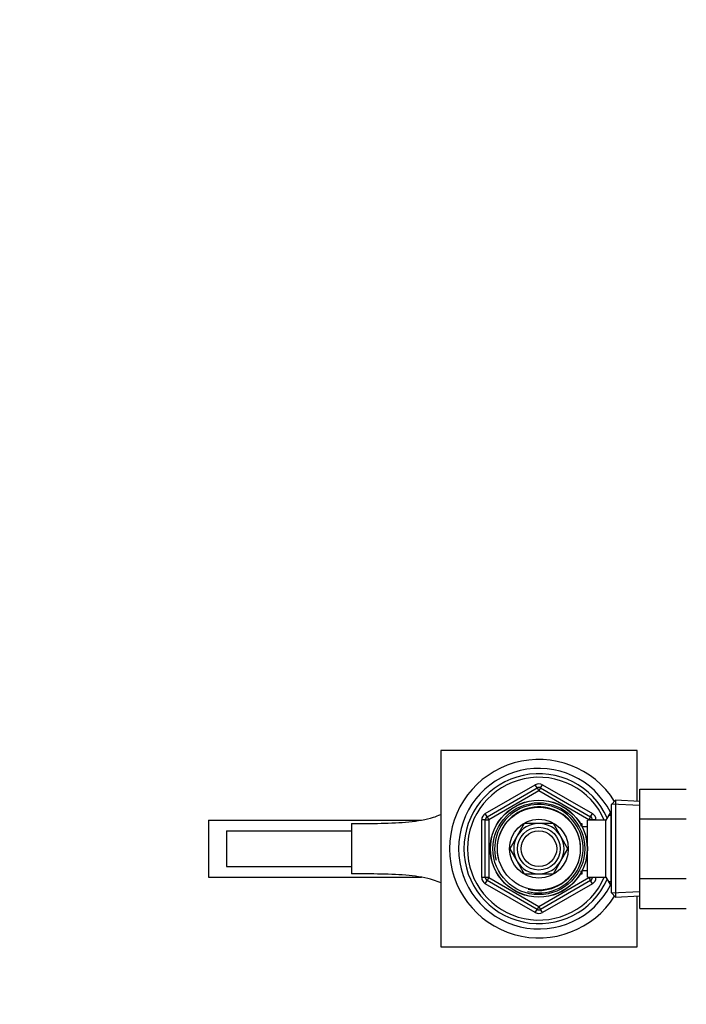
# Model space of a CAD drawing. Units: millimetres. Extents: x 0 to 1478, y 0 to 1758.
# Drawn here: x 385 to 571, y 1482 to 1758 of the extents above; entities that cross this region are included whole.
import ezdxf
from ezdxf import colors
from ezdxf.entities.mleader import LeaderData, LeaderLine
from ezdxf.math import Vec2, Vec3

# ---------------------------------------------------------------- set-up
doc = ezdxf.new("R2010")
doc.units = ezdxf.units.MM
doc.layers.add('DV2_Défaut', color=7, linetype='Continuous')
doc.layers.add('Défaut', color=7, linetype='Continuous')

# ---------------------------------------------------------------- blocks, each defined once
blk = doc.blocks.new('_DOT')
at = {"color": 0}
blk.add_line((0, 0), (-1, 0), dxfattribs=at)
at = {"color": 0, "const_width": 0.333}
blk.add_lwpolyline([(-0.1665, 0, 1), (0.1665, 0, 1)], format="xyb", close=True, dxfattribs=at)
blk = doc.blocks.new('SE1')
at = {"layer": 'DV2_Défaut', "color": 7, "linetype": 'Continuous'}
for p, q in [((502.55, 1553.06), (502.55, 1498.06)), ((557.55, 1553.06), (502.55, 1553.06)), ((557.55, 1538.85), (557.55, 1553.06)), ((515.05, 1535.38), (529.05, 1543.46)), ((515.55, 1534.51), (529.55, 1542.59)), ((529.55, 1542.59), (529.05, 1543.46)), ((529.55, 1542.59), (530.05, 1541.73)), ((530.55, 1542.59), (530.05, 1541.73)), ((530.55, 1542.59), (531.05, 1543.46)), ((530.55, 1542.59), (544.55, 1534.51)), ((531.05, 1543.46), (545.05, 1535.38)), ((558.35, 1542.28), (571.35, 1542.28)), ((558.35, 1533.93), (558.35, 1542.28)), ((530.05, 1541.73), (516.05, 1533.64)), ((544.05, 1533.64), (530.05, 1541.73)), ((551.55, 1539.11), (550.35, 1537.96)), ((550.35, 1513.16), (550.35, 1537.96)), ((558.3, 1537.65), (550.39, 1538)), ((551.55, 1539.11), (551.55, 1512.01)), ((558.35, 1538.81), (551.55, 1539.11)), ((515.55, 1534.51), (515.05, 1535.38)), ((515.55, 1534.51), (516.05, 1533.64)), ((544.55, 1534.51), (544.05, 1533.64)), ((544.55, 1534.51), (545.05, 1535.38)), ((550.29, 1536.06), (548.85, 1533.56)), ((550.35, 1534.88), (549.61, 1534.88)), ((550.29, 1515.06), (550.29, 1536.06)), ((550.35, 1536.06), (550.29, 1536.06)), ((558.35, 1533.93), (571.35, 1533.93)), ((558.35, 1517.19), (558.35, 1533.93)), ((437.55, 1533.56), (497.13, 1533.56)), ((437.55, 1533.56), (437.55, 1517.56)), ((477.55, 1532.61), (477.55, 1518.52)), ((514.05, 1517.48), (514.05, 1533.64)), ((515.05, 1533.64), (514.05, 1533.64)), ((515.05, 1517.48), (515.05, 1533.64)), ((515.05, 1533.64), (516.05, 1533.64)), ((516.05, 1533.64), (516.05, 1517.48)), ((525.98, 1532.61), (524, 1529.19)), ((529.93, 1532.61), (525.98, 1532.61)), ((534.12, 1532.61), (530.17, 1532.61)), ((536.1, 1529.19), (534.12, 1532.61)), ((542.15, 1532.56), (541.71, 1532.56)), ((542.15, 1531.95), (541.71, 1531.95)), ((542.15, 1531.77), (542.15, 1532.56)), ((543.65, 1531.71), (542.18, 1531.71)), ((543.65, 1517.56), (543.65, 1533.56)), ((548.85, 1533.56), (543.65, 1533.56)), ((544.05, 1533.56), (544.05, 1533.64)), ((545.05, 1533.64), (544.05, 1533.64)), ((546.05, 1533.64), (545.05, 1533.64)), ((545.05, 1533.64), (545.05, 1533.56)), ((546.05, 1533.64), (546.05, 1533.56)), ((548.85, 1517.56), (548.85, 1533.56)), ((442.55, 1530.56), (477.55, 1530.56)), ((442.55, 1530.56), (442.55, 1520.56)), ((523.89, 1528.98), (521.91, 1525.56)), ((538.19, 1525.56), (536.21, 1528.98)), ((521.91, 1525.56), (523.89, 1522.14)), ((536.21, 1522.14), (538.19, 1525.56)), ((442.55, 1520.56), (477.55, 1520.56)), ((524, 1521.94), (525.98, 1518.51)), ((534.12, 1518.51), (536.1, 1521.94)), ((437.55, 1517.56), (497.19, 1517.56)), ((515.05, 1517.48), (514.05, 1517.48)), ((516.05, 1517.48), (515.05, 1517.48)), ((516.05, 1517.48), (515.55, 1516.61)), ((516.05, 1517.48), (530.05, 1509.39)), ((525.98, 1518.51), (529.93, 1518.51)), ((530.05, 1509.39), (544.05, 1517.48)), ((530.17, 1518.51), (534.12, 1518.51)), ((542.15, 1519.17), (541.71, 1519.17)), ((541.71, 1518.56), (542.15, 1518.56)), ((542.15, 1518.56), (542.15, 1519.35)), ((542.18, 1519.41), (543.65, 1519.41)), ((543.65, 1517.56), (548.85, 1517.56)), ((544.05, 1517.48), (544.05, 1517.56)), ((544.05, 1517.48), (544.55, 1516.61)), ((544.05, 1517.48), (545.05, 1517.48)), ((545.05, 1517.56), (545.05, 1517.48)), ((546.05, 1517.48), (545.05, 1517.48)), ((546.05, 1517.56), (546.05, 1517.48)), ((548.85, 1517.56), (550.29, 1515.06)), ((515.05, 1515.75), (515.55, 1516.61)), ((529.05, 1507.66), (515.05, 1515.75)), ((529.55, 1508.53), (515.55, 1516.61)), ((544.55, 1516.61), (530.55, 1508.53)), ((545.05, 1515.75), (531.05, 1507.66)), ((545.05, 1515.75), (544.55, 1516.61)), ((550.35, 1516.25), (549.61, 1516.25)), ((550.29, 1515.06), (550.35, 1515.06)), ((558.35, 1517.19), (571.35, 1517.19)), ((558.35, 1508.82), (558.35, 1517.19)), ((550.35, 1513.16), (551.55, 1512.01)), ((558.3, 1513.47), (550.39, 1513.12)), ((551.55, 1512.01), (558.35, 1512.31)), ((557.55, 1498.06), (557.55, 1512.27)), ((530.05, 1509.39), (529.55, 1508.53)), ((530.05, 1509.39), (530.55, 1508.53)), ((529.05, 1507.66), (529.55, 1508.53)), ((531.05, 1507.66), (530.55, 1508.53)), ((558.35, 1508.82), (571.35, 1508.82)), ((502.55, 1498.06), (557.55, 1498.06))]:
    blk.add_line(p, q, dxfattribs=at)
for radius in [13.6, 13.55, 12.87, 11.61, 8.25, 6, 5]:
    blk.add_circle((530.05, 1525.56), radius, dxfattribs=at)
for centre, radius, start, end in [((530.05, 1525.56), 25, 32.0249, 327.9751), ((530.05, 1525.56), 22.5, 26.9183, 333.0817), ((530.05, 1525.56), 21, 24.2095, 335.7905), ((530.05, 1525.56), 20, 23.5782, 336.4218), ((530.05, 1541.73), 2, 60, 120), ((530.05, 1541.73), 1, 60, 120), ((530.05, 1525.56), 12.39, 255, 195), ((530.05, 1525.56), 11.7, 255, 195), ((516.05, 1533.64), 2, 120, 180), ((516.05, 1533.64), 1, 120, 180), ((544.05, 1533.64), 1, 0, 60), ((544.05, 1533.64), 2, 0, 60), ((530.05, 1525.56), 7.05, 90.9421, 149.0579), ((530.05, 1525.56), 7.05, 89.0579, 90.9421), ((530.05, 1525.56), 7.05, 30.9421, 89.0579), ((530.05, 1525.56), 7.05, 150.9421, 209.0579), ((530.05, 1525.56), 7.05, 149.0579, 150.9421), ((530.05, 1525.56), 7.05, 29.0579, 30.9421), ((530.05, 1525.56), 7.05, 330.9421, 29.0579), ((530.05, 1525.56), 7.05, 209.0579, 210.9421), ((530.05, 1525.56), 7.05, 210.9421, 269.0579), ((530.05, 1525.56), 7.05, 270.9421, 329.0579), ((530.05, 1525.56), 7.05, 329.0579, 330.9421), ((516.05, 1517.48), 2, 180, 240), ((516.05, 1517.48), 1, 180, 240), ((530.05, 1525.56), 7.05, 269.0579, 270.9421), ((544.05, 1517.48), 1, 300, 0), ((544.05, 1517.48), 2, 300, 0), ((530.05, 1509.39), 2, 240, 300), ((530.05, 1509.39), 1, 240, 300)]:
    blk.add_arc(centre, radius, start, end, dxfattribs=at)
for points, knots in [([(477.55, 1532.61), (480.37, 1532.61), (483.13, 1532.62), (488.55, 1532.73), (491.21, 1532.84), (494.89, 1533.2), (496.08, 1533.36), (498.36, 1533.77), (499.47, 1534.03), (501.22, 1534.58), (501.91, 1534.84), (502.56, 1535.13)], [0, 0, 0, 0, 0.298397, 0.298397, 0.596794, 0.596794, 0.745992, 0.745992, 0.895191, 0.895191, 1, 1, 1, 1]), ([(502.58, 1515.98), (501.93, 1516.28), (501.24, 1516.54), (499.48, 1517.09), (498.38, 1517.35), (496.1, 1517.76), (494.92, 1517.92), (492.45, 1518.16), (491.16, 1518.25), (488.55, 1518.37), (487.22, 1518.41), (483.17, 1518.5), (480.36, 1518.52), (477.55, 1518.52)], [0, 0, 0, 0, 0.105463, 0.105463, 0.254552, 0.254552, 0.403642, 0.403642, 0.552731, 0.552731, 0.701821, 0.701821, 1, 1, 1, 1])]:
    blk.add_open_spline(points, degree=3, knots=knots, dxfattribs=at)

msp = doc.modelspace()

# ---------------------------------------------------------------- block references
at = {"layer": 'Défaut'}
msp.add_blockref('SE1', (0, 0), dxfattribs=at)

# ---------------------------------------------------------------- leaders
at = {"layer": 'Défaut', "color": 7, "linetype": 'Continuous'}
ml = msp.add_multileader_mtext('Standard', dxfattribs=at)
ml.set_content('{\\pxsm0.9;\\fSolid Edge ISO|b1||i0||c0|p34;\\W1.;26/08/2024\\P}', color=256)
ml.set_leader_properties()
ml.set_arrow_properties(name='DOT')
ml.build(insert=Vec2(0, 0))
ml.multileader.update_dxf_attribs({"leader_type": 0, "dogleg_length": 0, "arrow_head_size": 12})
ctx = ml.context
ctx.base_point, ctx.char_height, ctx.arrow_head_size = Vec3(1390.41, 1750.83), 12, 12
notes = []
notes.append((ctx, [(0, (0, 0, 0), (0, 0), (1, 0), 1, [])]))
ctx.mtext.insert = Vec3(1392.41, 1756.83)
for ctx, leaders in notes:
    for number, flags, end, landing, length, lines in leaders:
        leader = LeaderData()
        leader.index, (leader.has_last_leader_line, leader.has_dogleg_vector, leader.attachment_direction) = number, flags
        leader.last_leader_point, leader.dogleg_vector, leader.dogleg_length = Vec3(end), Vec3(landing), length
        for number, points, colour, breaks in lines:
            line = LeaderLine()
            line.index, line.vertices, line.color, line.breaks = number, Vec3.list(points), colors.encode_raw_color(colour), breaks
            leader.lines.append(line)
        ctx.leaders.append(leader)

doc.saveas('drawing.dxf')
